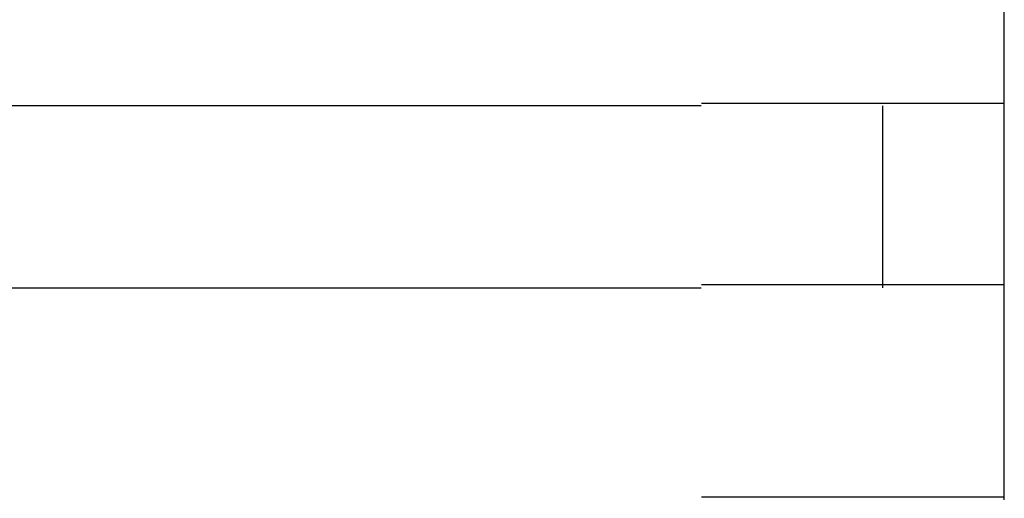
# Model space of a CAD drawing. Extents: x 543 to 20478, y 184 to 14052.
# Drawn here: x 8427 to 8443, y 13346 to 13354 of the extents above; entities that cross this region are included whole.
import ezdxf

# ---------------------------------------------------------------- set-up
doc = ezdxf.new("R2010")
doc.units = 0
doc.header["$LTSCALE"] = 50
doc.header["$MEASUREMENT"] = 0
doc.layers.add('鼻隠し前コーナー樹脂', color=4, linetype='CONTINUOUS')

msp = doc.modelspace()

# ---------------------------------------------------------------- linework, layer by layer
at = {"layer": '鼻隠し前コーナー樹脂', "linetype": 'Continuous'}
for p, q in [((8442.897, 13352.852), (8442.897, 13356.352)), ((8437.897, 13352.852), (8417.897, 13352.852)), ((8440.897, 13349.852), (8440.897, 13352.852)), ((8442.897, 13351.352), (8442.897, 13352.852)), ((8442.897, 13349.852), (8442.897, 13351.352)), ((8417.897, 13349.852), (8437.897, 13349.852)), ((8442.897, 13346.352), (8442.897, 13349.852))]:
    msp.add_line(p, q, dxfattribs=at)
at = {"layer": '鼻隠し前コーナー樹脂'}
for points in [[(8437.9, 13352.9, 0), (8437.92, 13352.9, 0), (8437.94, 13352.9, 0), (8437.96, 13352.9, 0), (8437.98, 13352.9, 0), (8438, 13352.9, 0), (8438.02, 13352.9, 0), (8438.04, 13352.9, 0), (8438.06, 13352.9, 0), (8438.08, 13352.9, 0), (8438.1, 13352.9, 0), (8438.12, 13352.9, 0), (8438.14, 13352.9, 0), (8438.16, 13352.9, 0), (8438.18, 13352.9, 0), (8438.2, 13352.9, 0), (8438.23, 13352.9, 0), (8438.25, 13352.9, 0), (8438.27, 13352.9, 0), (8438.29, 13352.9, 0), (8438.31, 13352.9, 0), (8438.33, 13352.9, 0), (8438.35, 13352.9, 0), (8438.37, 13352.9, 0), (8438.39, 13352.9, 0), (8438.41, 13352.9, 0), (8438.43, 13352.9, 0), (8438.45, 13352.9, 0), (8438.47, 13352.9, 0), (8438.49, 13352.9, 0), (8438.51, 13352.9, 0), (8438.53, 13352.9, 0), (8438.55, 13352.9, 0), (8438.57, 13352.9, 0), (8438.59, 13352.9, 0), (8438.61, 13352.9, 0), (8438.63, 13352.9, 0), (8438.65, 13352.9, 0), (8438.67, 13352.9, 0), (8438.69, 13352.9, 0), (8438.71, 13352.9, 0), (8438.73, 13352.9, 0), (8438.75, 13352.9, 0), (8438.77, 13352.9, 0), (8438.79, 13352.9, 0), (8438.81, 13352.9, 0), (8438.84, 13352.9, 0), (8438.86, 13352.9, 0), (8438.88, 13352.9, 0), (8438.9, 13352.9, 0), (8438.92, 13352.9, 0), (8438.94, 13352.9, 0), (8438.96, 13352.9, 0), (8438.98, 13352.9, 0), (8439, 13352.9, 0), (8439.02, 13352.9, 0), (8439.04, 13352.9, 0), (8439.06, 13352.9, 0), (8439.08, 13352.9, 0), (8439.1, 13352.9, 0), (8439.12, 13352.9, 0), (8439.14, 13352.9, 0), (8439.16, 13352.9, 0), (8439.17, 13352.9, 0), (8439.19, 13352.9, 0), (8439.21, 13352.9, 0), (8439.23, 13352.9, 0), (8439.25, 13352.9, 0), (8439.27, 13352.9, 0), (8439.29, 13352.9, 0), (8439.31, 13352.9, 0), (8439.33, 13352.9, 0), (8439.35, 13352.9, 0), (8439.37, 13352.9, 0), (8439.39, 13352.9, 0), (8439.41, 13352.9, 0), (8439.43, 13352.9, 0), (8439.45, 13352.9, 0), (8439.47, 13352.9, 0), (8439.49, 13352.9, 0), (8439.51, 13352.9, 0), (8439.53, 13352.9, 0), (8439.55, 13352.9, 0), (8439.57, 13352.9, 0), (8439.59, 13352.9, 0), (8439.61, 13352.9, 0), (8439.62, 13352.9, 0), (8439.64, 13352.9, 0), (8439.66, 13352.9, 0), (8439.68, 13352.9, 0), (8439.7, 13352.9, 0), (8439.72, 13352.9, 0), (8439.74, 13352.9, 0), (8439.76, 13352.9, 0), (8439.78, 13352.9, 0), (8439.8, 13352.9, 0), (8439.82, 13352.9, 0), (8439.83, 13352.9, 0), (8439.85, 13352.9, 0), (8439.87, 13352.9, 0), (8439.89, 13352.9, 0), (8439.91, 13352.9, 0), (8439.93, 13352.9, 0), (8439.95, 13352.9, 0), (8439.97, 13352.9, 0), (8439.98, 13352.9, 0), (8440, 13352.9, 0), (8440.02, 13352.9, 0), (8440.04, 13352.9, 0), (8440.06, 13352.9, 0), (8440.08, 13352.9, 0), (8440.1, 13352.9, 0), (8440.11, 13352.9, 0), (8440.13, 13352.9, 0), (8440.15, 13352.9, 0), (8440.17, 13352.9, 0), (8440.19, 13352.9, 0), (8440.21, 13352.9, 0), (8440.22, 13352.9, 0), (8440.24, 13352.9, 0), (8440.26, 13352.9, 0), (8440.28, 13352.9, 0), (8440.3, 13352.9, 0), (8440.31, 13352.9, 0), (8440.33, 13352.9, 0), (8440.35, 13352.9, 0), (8440.37, 13352.9, 0), (8440.39, 13352.9, 0), (8440.4, 13352.9, 0), (8440.42, 13352.9, 0), (8440.44, 13352.9, 0), (8440.46, 13352.9, 0), (8440.47, 13352.9, 0), (8440.49, 13352.9, 0), (8440.51, 13352.9, 0), (8440.53, 13352.9, 0), (8440.54, 13352.9, 0), (8440.56, 13352.9, 0), (8440.58, 13352.9, 0), (8440.6, 13352.9, 0), (8440.61, 13352.9, 0), (8440.63, 13352.9, 0), (8440.65, 13352.9, 0), (8440.66, 13352.9, 0), (8440.68, 13352.9, 0), (8440.7, 13352.9, 0), (8440.72, 13352.9, 0), (8440.73, 13352.9, 0), (8440.75, 13352.9, 0), (8440.77, 13352.9, 0), (8440.78, 13352.9, 0), (8440.8, 13352.9, 0), (8440.82, 13352.9, 0), (8440.83, 13352.9, 0), (8440.85, 13352.9, 0), (8440.87, 13352.9, 0), (8440.88, 13352.9, 0), (8440.9, 13352.9, 0), (8440.92, 13352.9, 0), (8440.93, 13352.9, 0), (8440.95, 13352.9, 0), (8440.96, 13352.9, 0), (8440.98, 13352.9, 0), (8441, 13352.9, 0), (8441.01, 13352.9, 0), (8441.03, 13352.9, 0), (8441.04, 13352.9, 0), (8441.06, 13352.9, 0), (8441.08, 13352.9, 0), (8441.09, 13352.9, 0), (8441.11, 13352.9, 0), (8441.12, 13352.9, 0), (8441.14, 13352.9, 0), (8441.15, 13352.9, 0), (8441.17, 13352.9, 0), (8441.19, 13352.9, 0), (8441.2, 13352.9, 0), (8441.22, 13352.9, 0), (8441.23, 13352.9, 0), (8441.25, 13352.9, 0), (8441.26, 13352.9, 0), (8441.28, 13352.9, 0), (8441.29, 13352.9, 0), (8441.31, 13352.9, 0), (8441.32, 13352.9, 0), (8441.34, 13352.9, 0), (8441.35, 13352.9, 0), (8441.37, 13352.9, 0), (8441.38, 13352.9, 0), (8441.4, 13352.9, 0), (8441.41, 13352.9, 0), (8441.43, 13352.9, 0), (8441.44, 13352.9, 0), (8441.45, 13352.9, 0), (8441.47, 13352.9, 0), (8441.48, 13352.9, 0), (8441.5, 13352.9, 0), (8441.51, 13352.9, 0), (8441.53, 13352.9, 0), (8441.54, 13352.9, 0), (8441.55, 13352.9, 0), (8441.57, 13352.9, 0), (8441.58, 13352.9, 0), (8441.6, 13352.9, 0), (8441.61, 13352.9, 0), (8441.62, 13352.9, 0), (8441.64, 13352.9, 0), (8441.65, 13352.9, 0), (8441.66, 13352.9, 0), (8441.68, 13352.9, 0), (8441.69, 13352.9, 0), (8441.7, 13352.9, 0), (8441.72, 13352.9, 0), (8441.73, 13352.9, 0), (8441.74, 13352.9, 0), (8441.76, 13352.9, 0), (8441.77, 13352.9, 0), (8441.78, 13352.9, 0), (8441.8, 13352.9, 0), (8441.81, 13352.9, 0), (8441.82, 13352.9, 0), (8441.83, 13352.9, 0), (8441.85, 13352.9, 0), (8441.86, 13352.9, 0), (8441.87, 13352.9, 0), (8441.88, 13352.9, 0), (8441.9, 13352.9, 0), (8441.91, 13352.9, 0), (8441.92, 13352.9, 0), (8441.93, 13352.9, 0), (8441.94, 13352.9, 0), (8441.96, 13352.9, 0), (8441.97, 13352.9, 0), (8441.98, 13352.9, 0), (8441.99, 13352.9, 0), (8442, 13352.9, 0), (8442.02, 13352.9, 0), (8442.03, 13352.9, 0), (8442.04, 13352.9, 0), (8442.05, 13352.9, 0), (8442.06, 13352.9, 0), (8442.07, 13352.9, 0), (8442.08, 13352.9, 0), (8442.1, 13352.9, 0), (8442.11, 13352.9, 0), (8442.12, 13352.9, 0), (8442.13, 13352.9, 0), (8442.14, 13352.9, 0), (8442.15, 13352.9, 0), (8442.16, 13352.9, 0), (8442.17, 13352.9, 0), (8442.18, 13352.9, 0), (8442.19, 13352.9, 0), (8442.2, 13352.9, 0), (8442.21, 13352.9, 0), (8442.22, 13352.9, 0), (8442.23, 13352.9, 0), (8442.24, 13352.9, 0), (8442.25, 13352.9, 0), (8442.26, 13352.9, 0), (8442.27, 13352.9, 0), (8442.28, 13352.9, 0), (8442.29, 13352.9, 0), (8442.3, 13352.9, 0), (8442.31, 13352.9, 0), (8442.32, 13352.9, 0), (8442.33, 13352.9, 0), (8442.34, 13352.9, 0), (8442.35, 13352.9, 0), (8442.36, 13352.9, 0), (8442.37, 13352.9, 0), (8442.38, 13352.9, 0), (8442.39, 13352.9, 0), (8442.4, 13352.9, 0), (8442.41, 13352.9, 0), (8442.41, 13352.9, 0), (8442.42, 13352.9, 0), (8442.43, 13352.9, 0), (8442.44, 13352.9, 0), (8442.45, 13352.9, 0), (8442.46, 13352.9, 0), (8442.47, 13352.9, 0), (8442.47, 13352.9, 0), (8442.48, 13352.9, 0), (8442.49, 13352.9, 0), (8442.5, 13352.9, 0), (8442.51, 13352.9, 0), (8442.51, 13352.9, 0), (8442.52, 13352.9, 0), (8442.53, 13352.9, 0), (8442.54, 13352.9, 0), (8442.55, 13352.9, 0), (8442.55, 13352.9, 0), (8442.56, 13352.9, 0), (8442.57, 13352.9, 0), (8442.58, 13352.9, 0), (8442.58, 13352.9, 0), (8442.59, 13352.9, 0), (8442.6, 13352.9, 0), (8442.6, 13352.9, 0), (8442.61, 13352.9, 0), (8442.62, 13352.9, 0), (8442.63, 13352.9, 0), (8442.63, 13352.9, 0), (8442.64, 13352.9, 0), (8442.65, 13352.9, 0), (8442.65, 13352.9, 0), (8442.66, 13352.9, 0), (8442.66, 13352.9, 0), (8442.67, 13352.9, 0), (8442.68, 13352.9, 0), (8442.68, 13352.9, 0), (8442.69, 13352.9, 0), (8442.69, 13352.9, 0), (8442.7, 13352.9, 0), (8442.71, 13352.9, 0), (8442.71, 13352.9, 0), (8442.72, 13352.9, 0), (8442.72, 13352.9, 0), (8442.73, 13352.9, 0), (8442.73, 13352.9, 0), (8442.74, 13352.9, 0), (8442.74, 13352.9, 0), (8442.75, 13352.9, 0), (8442.75, 13352.9, 0), (8442.76, 13352.9, 0), (8442.76, 13352.9, 0), (8442.77, 13352.9, 0), (8442.77, 13352.9, 0), (8442.78, 13352.9, 0), (8442.78, 13352.9, 0), (8442.78, 13352.9, 0), (8442.79, 13352.9, 0), (8442.79, 13352.9, 0), (8442.79, 13352.9, 0), (8442.8, 13352.9, 0), (8442.8, 13352.9, 0), (8442.81, 13352.9, 0), (8442.81, 13352.9, 0), (8442.81, 13352.9, 0), (8442.82, 13352.9, 0), (8442.82, 13352.9, 0), (8442.82, 13352.9, 0), (8442.82, 13352.9, 0), (8442.83, 13352.9, 0), (8442.83, 13352.9, 0), (8442.83, 13352.9, 0), (8442.84, 13352.9, 0), (8442.84, 13352.9, 0), (8442.84, 13352.9, 0), (8442.84, 13352.9, 0), (8442.85, 13352.9, 0), (8442.85, 13352.9, 0), (8442.85, 13352.9, 0), (8442.85, 13352.9, 0), (8442.85, 13352.9, 0), (8442.86, 13352.9, 0), (8442.86, 13352.9, 0), (8442.86, 13352.9, 0), (8442.86, 13352.9, 0), (8442.86, 13352.9, 0), (8442.87, 13352.9, 0), (8442.87, 13352.9, 0), (8442.87, 13352.9, 0), (8442.87, 13352.9, 0), (8442.87, 13352.9, 0), (8442.87, 13352.9, 0), (8442.88, 13352.9, 0), (8442.88, 13352.9, 0), (8442.88, 13352.9, 0), (8442.88, 13352.9, 0), (8442.88, 13352.9, 0), (8442.88, 13352.9, 0), (8442.88, 13352.9, 0), (8442.89, 13352.9, 0), (8442.89, 13352.9, 0), (8442.89, 13352.9, 0), (8442.89, 13352.9, 0), (8442.89, 13352.9, 0), (8442.89, 13352.9, 0), (8442.89, 13352.9, 0), (8442.89, 13352.9, 0), (8442.9, 13352.9, 0), (8442.9, 13352.9, 0)], [(8442.9, 13349.9, 0), (8442.9, 13349.9, 0), (8442.9, 13349.9, 0), (8442.89, 13349.9, 0), (8442.89, 13349.9, 0), (8442.89, 13349.9, 0), (8442.89, 13349.9, 0), (8442.89, 13349.9, 0), (8442.89, 13349.9, 0), (8442.89, 13349.9, 0), (8442.89, 13349.9, 0), (8442.89, 13349.9, 0), (8442.88, 13349.9, 0), (8442.88, 13349.9, 0), (8442.88, 13349.9, 0), (8442.88, 13349.9, 0), (8442.88, 13349.9, 0), (8442.88, 13349.9, 0), (8442.88, 13349.9, 0), (8442.88, 13349.9, 0), (8442.87, 13349.9, 0), (8442.87, 13349.9, 0), (8442.87, 13349.9, 0), (8442.87, 13349.9, 0), (8442.87, 13349.9, 0), (8442.87, 13349.9, 0), (8442.86, 13349.9, 0), (8442.86, 13349.9, 0), (8442.86, 13349.9, 0), (8442.86, 13349.9, 0), (8442.86, 13349.9, 0), (8442.85, 13349.9, 0), (8442.85, 13349.9, 0), (8442.85, 13349.9, 0), (8442.85, 13349.9, 0), (8442.84, 13349.9, 0), (8442.84, 13349.9, 0), (8442.84, 13349.9, 0), (8442.84, 13349.9, 0), (8442.83, 13349.9, 0), (8442.83, 13349.9, 0), (8442.83, 13349.9, 0), (8442.82, 13349.9, 0), (8442.82, 13349.9, 0), (8442.82, 13349.9, 0), (8442.81, 13349.9, 0), (8442.81, 13349.9, 0), (8442.81, 13349.9, 0), (8442.8, 13349.9, 0), (8442.8, 13349.9, 0), (8442.79, 13349.9, 0), (8442.79, 13349.9, 0), (8442.79, 13349.9, 0), (8442.78, 13349.9, 0), (8442.78, 13349.9, 0), (8442.77, 13349.9, 0), (8442.77, 13349.9, 0), (8442.76, 13349.9, 0), (8442.76, 13349.9, 0), (8442.75, 13349.9, 0), (8442.75, 13349.9, 0), (8442.74, 13349.9, 0), (8442.74, 13349.9, 0), (8442.73, 13349.9, 0), (8442.73, 13349.9, 0), (8442.72, 13349.9, 0), (8442.72, 13349.9, 0), (8442.71, 13349.9, 0), (8442.71, 13349.9, 0), (8442.7, 13349.9, 0), (8442.69, 13349.9, 0), (8442.69, 13349.9, 0), (8442.68, 13349.9, 0), (8442.68, 13349.9, 0), (8442.67, 13349.9, 0), (8442.66, 13349.9, 0), (8442.66, 13349.9, 0), (8442.65, 13349.9, 0), (8442.64, 13349.9, 0), (8442.64, 13349.9, 0), (8442.63, 13349.9, 0), (8442.62, 13349.9, 0), (8442.62, 13349.9, 0), (8442.61, 13349.9, 0), (8442.6, 13349.9, 0), (8442.6, 13349.9, 0), (8442.59, 13349.9, 0), (8442.58, 13349.9, 0), (8442.58, 13349.9, 0), (8442.57, 13349.9, 0), (8442.56, 13349.9, 0), (8442.55, 13349.9, 0), (8442.55, 13349.9, 0), (8442.54, 13349.9, 0), (8442.53, 13349.9, 0), (8442.52, 13349.9, 0), (8442.51, 13349.9, 0), (8442.51, 13349.9, 0), (8442.5, 13349.9, 0), (8442.49, 13349.9, 0), (8442.48, 13349.9, 0), (8442.47, 13349.9, 0), (8442.47, 13349.9, 0), (8442.46, 13349.9, 0), (8442.45, 13349.9, 0), (8442.44, 13349.9, 0), (8442.43, 13349.9, 0), (8442.42, 13349.9, 0), (8442.41, 13349.9, 0), (8442.41, 13349.9, 0), (8442.4, 13349.9, 0), (8442.39, 13349.9, 0), (8442.38, 13349.9, 0), (8442.37, 13349.9, 0), (8442.36, 13349.9, 0), (8442.35, 13349.9, 0), (8442.34, 13349.9, 0), (8442.33, 13349.9, 0), (8442.32, 13349.9, 0), (8442.31, 13349.9, 0), (8442.3, 13349.9, 0), (8442.29, 13349.9, 0), (8442.28, 13349.9, 0), (8442.27, 13349.9, 0), (8442.26, 13349.9, 0), (8442.25, 13349.9, 0), (8442.24, 13349.9, 0), (8442.23, 13349.9, 0), (8442.22, 13349.9, 0), (8442.21, 13349.9, 0), (8442.2, 13349.9, 0), (8442.19, 13349.9, 0), (8442.18, 13349.9, 0), (8442.17, 13349.9, 0), (8442.16, 13349.9, 0), (8442.15, 13349.9, 0), (8442.14, 13349.9, 0), (8442.13, 13349.9, 0), (8442.12, 13349.9, 0), (8442.11, 13349.9, 0), (8442.1, 13349.9, 0), (8442.08, 13349.9, 0), (8442.07, 13349.9, 0), (8442.06, 13349.9, 0), (8442.05, 13349.9, 0), (8442.04, 13349.9, 0), (8442.03, 13349.9, 0), (8442.02, 13349.9, 0), (8442, 13349.9, 0), (8441.99, 13349.9, 0), (8441.98, 13349.9, 0), (8441.97, 13349.9, 0), (8441.96, 13349.9, 0), (8441.95, 13349.9, 0), (8441.93, 13349.9, 0), (8441.92, 13349.9, 0), (8441.91, 13349.9, 0), (8441.9, 13349.9, 0), (8441.88, 13349.9, 0), (8441.87, 13349.9, 0), (8441.86, 13349.9, 0), (8441.85, 13349.9, 0), (8441.83, 13349.9, 0), (8441.82, 13349.9, 0), (8441.81, 13349.9, 0), (8441.8, 13349.9, 0), (8441.78, 13349.9, 0), (8441.77, 13349.9, 0), (8441.76, 13349.9, 0), (8441.74, 13349.9, 0), (8441.73, 13349.9, 0), (8441.72, 13349.9, 0), (8441.7, 13349.9, 0), (8441.69, 13349.9, 0), (8441.68, 13349.9, 0), (8441.66, 13349.9, 0), (8441.65, 13349.9, 0), (8441.64, 13349.9, 0), (8441.62, 13349.9, 0), (8441.61, 13349.9, 0), (8441.6, 13349.9, 0), (8441.58, 13349.9, 0), (8441.57, 13349.9, 0), (8441.55, 13349.9, 0), (8441.54, 13349.9, 0), (8441.53, 13349.9, 0), (8441.51, 13349.9, 0), (8441.5, 13349.9, 0), (8441.48, 13349.9, 0), (8441.47, 13349.9, 0), (8441.45, 13349.9, 0), (8441.44, 13349.9, 0), (8441.43, 13349.9, 0), (8441.41, 13349.9, 0), (8441.4, 13349.9, 0), (8441.38, 13349.9, 0), (8441.37, 13349.9, 0), (8441.35, 13349.9, 0), (8441.34, 13349.9, 0), (8441.32, 13349.9, 0), (8441.31, 13349.9, 0), (8441.29, 13349.9, 0), (8441.28, 13349.9, 0), (8441.26, 13349.9, 0), (8441.25, 13349.9, 0), (8441.23, 13349.9, 0), (8441.22, 13349.9, 0), (8441.2, 13349.9, 0), (8441.19, 13349.9, 0), (8441.17, 13349.9, 0), (8441.15, 13349.9, 0), (8441.14, 13349.9, 0), (8441.12, 13349.9, 0), (8441.11, 13349.9, 0), (8441.09, 13349.9, 0), (8441.08, 13349.9, 0), (8441.06, 13349.9, 0), (8441.04, 13349.9, 0), (8441.03, 13349.9, 0), (8441.01, 13349.9, 0), (8441, 13349.9, 0), (8440.98, 13349.9, 0), (8440.96, 13349.9, 0), (8440.95, 13349.9, 0), (8440.93, 13349.9, 0), (8440.92, 13349.9, 0), (8440.9, 13349.9, 0), (8440.88, 13349.9, 0), (8440.87, 13349.9, 0), (8440.85, 13349.9, 0), (8440.83, 13349.9, 0), (8440.82, 13349.9, 0), (8440.8, 13349.9, 0), (8440.78, 13349.9, 0), (8440.77, 13349.9, 0), (8440.75, 13349.9, 0), (8440.73, 13349.9, 0), (8440.72, 13349.9, 0), (8440.7, 13349.9, 0), (8440.68, 13349.9, 0), (8440.67, 13349.9, 0), (8440.65, 13349.9, 0), (8440.63, 13349.9, 0), (8440.61, 13349.9, 0), (8440.6, 13349.9, 0), (8440.58, 13349.9, 0), (8440.56, 13349.9, 0), (8440.54, 13349.9, 0), (8440.53, 13349.9, 0), (8440.51, 13349.9, 0), (8440.49, 13349.9, 0), (8440.47, 13349.9, 0), (8440.46, 13349.9, 0), (8440.44, 13349.9, 0), (8440.42, 13349.9, 0), (8440.4, 13349.9, 0), (8440.39, 13349.9, 0), (8440.37, 13349.9, 0), (8440.35, 13349.9, 0), (8440.33, 13349.9, 0), (8440.31, 13349.9, 0), (8440.3, 13349.9, 0), (8440.28, 13349.9, 0), (8440.26, 13349.9, 0), (8440.24, 13349.9, 0), (8440.22, 13349.9, 0), (8440.21, 13349.9, 0), (8440.19, 13349.9, 0), (8440.17, 13349.9, 0), (8440.15, 13349.9, 0), (8440.13, 13349.9, 0), (8440.11, 13349.9, 0), (8440.1, 13349.9, 0), (8440.08, 13349.9, 0), (8440.06, 13349.9, 0), (8440.04, 13349.9, 0), (8440.02, 13349.9, 0), (8440, 13349.9, 0), (8439.99, 13349.9, 0), (8439.97, 13349.9, 0), (8439.95, 13349.9, 0), (8439.93, 13349.9, 0), (8439.91, 13349.9, 0), (8439.89, 13349.9, 0), (8439.87, 13349.9, 0), (8439.85, 13349.9, 0), (8439.84, 13349.9, 0), (8439.82, 13349.9, 0), (8439.8, 13349.9, 0), (8439.78, 13349.9, 0), (8439.76, 13349.9, 0), (8439.74, 13349.9, 0), (8439.72, 13349.9, 0), (8439.7, 13349.9, 0), (8439.68, 13349.9, 0), (8439.66, 13349.9, 0), (8439.64, 13349.9, 0), (8439.63, 13349.9, 0), (8439.61, 13349.9, 0), (8439.59, 13349.9, 0), (8439.57, 13349.9, 0), (8439.55, 13349.9, 0), (8439.53, 13349.9, 0), (8439.51, 13349.9, 0), (8439.49, 13349.9, 0), (8439.47, 13349.9, 0), (8439.45, 13349.9, 0), (8439.43, 13349.9, 0), (8439.41, 13349.9, 0), (8439.39, 13349.9, 0), (8439.37, 13349.9, 0), (8439.35, 13349.9, 0), (8439.33, 13349.9, 0), (8439.31, 13349.9, 0), (8439.29, 13349.9, 0), (8439.27, 13349.9, 0), (8439.25, 13349.9, 0), (8439.24, 13349.9, 0), (8439.22, 13349.9, 0), (8439.2, 13349.9, 0), (8439.18, 13349.9, 0), (8439.16, 13349.9, 0), (8439.14, 13349.9, 0), (8439.12, 13349.9, 0), (8439.1, 13349.9, 0), (8439.08, 13349.9, 0), (8439.06, 13349.9, 0), (8439.04, 13349.9, 0), (8439.02, 13349.9, 0), (8439, 13349.9, 0), (8438.98, 13349.9, 0), (8438.96, 13349.9, 0), (8438.94, 13349.9, 0), (8438.92, 13349.9, 0), (8438.9, 13349.9, 0), (8438.88, 13349.9, 0), (8438.86, 13349.9, 0), (8438.84, 13349.9, 0), (8438.82, 13349.9, 0), (8438.8, 13349.9, 0), (8438.78, 13349.9, 0), (8438.76, 13349.9, 0), (8438.74, 13349.9, 0), (8438.71, 13349.9, 0), (8438.69, 13349.9, 0), (8438.67, 13349.9, 0), (8438.65, 13349.9, 0), (8438.63, 13349.9, 0), (8438.61, 13349.9, 0), (8438.59, 13349.9, 0), (8438.57, 13349.9, 0), (8438.55, 13349.9, 0), (8438.53, 13349.9, 0), (8438.51, 13349.9, 0), (8438.49, 13349.9, 0), (8438.47, 13349.9, 0), (8438.45, 13349.9, 0), (8438.43, 13349.9, 0), (8438.41, 13349.9, 0), (8438.39, 13349.9, 0), (8438.37, 13349.9, 0), (8438.35, 13349.9, 0), (8438.33, 13349.9, 0), (8438.31, 13349.9, 0), (8438.29, 13349.9, 0), (8438.27, 13349.9, 0), (8438.25, 13349.9, 0), (8438.23, 13349.9, 0), (8438.21, 13349.9, 0), (8438.18, 13349.9, 0), (8438.16, 13349.9, 0), (8438.14, 13349.9, 0), (8438.12, 13349.9, 0), (8438.1, 13349.9, 0), (8438.08, 13349.9, 0), (8438.06, 13349.9, 0), (8438.04, 13349.9, 0), (8438.02, 13349.9, 0), (8438, 13349.9, 0), (8437.98, 13349.9, 0), (8437.96, 13349.9, 0), (8437.94, 13349.9, 0), (8437.92, 13349.9, 0), (8437.9, 13349.9, 0)], [(8437.9, 13346.4, 0), (8437.92, 13346.4, 0), (8437.94, 13346.4, 0), (8437.96, 13346.4, 0), (8437.98, 13346.4, 0), (8438, 13346.4, 0), (8438.02, 13346.4, 0), (8438.04, 13346.4, 0), (8438.06, 13346.4, 0), (8438.08, 13346.4, 0), (8438.1, 13346.4, 0), (8438.12, 13346.4, 0), (8438.14, 13346.4, 0), (8438.16, 13346.4, 0), (8438.18, 13346.4, 0), (8438.2, 13346.4, 0), (8438.23, 13346.4, 0), (8438.25, 13346.4, 0), (8438.27, 13346.4, 0), (8438.29, 13346.4, 0), (8438.31, 13346.4, 0), (8438.33, 13346.4, 0), (8438.35, 13346.4, 0), (8438.37, 13346.4, 0), (8438.39, 13346.4, 0), (8438.41, 13346.4, 0), (8438.43, 13346.4, 0), (8438.45, 13346.4, 0), (8438.47, 13346.4, 0), (8438.49, 13346.4, 0), (8438.51, 13346.4, 0), (8438.53, 13346.4, 0), (8438.55, 13346.4, 0), (8438.57, 13346.4, 0), (8438.59, 13346.4, 0), (8438.61, 13346.4, 0), (8438.63, 13346.4, 0), (8438.65, 13346.4, 0), (8438.67, 13346.4, 0), (8438.69, 13346.4, 0), (8438.71, 13346.4, 0), (8438.73, 13346.4, 0), (8438.75, 13346.4, 0), (8438.77, 13346.4, 0), (8438.79, 13346.4, 0), (8438.82, 13346.4, 0), (8438.84, 13346.4, 0), (8438.86, 13346.4, 0), (8438.88, 13346.4, 0), (8438.9, 13346.4, 0), (8438.92, 13346.4, 0), (8438.94, 13346.4, 0), (8438.96, 13346.4, 0), (8438.98, 13346.4, 0), (8439, 13346.4, 0), (8439.02, 13346.4, 0), (8439.04, 13346.4, 0), (8439.06, 13346.4, 0), (8439.08, 13346.4, 0), (8439.1, 13346.4, 0), (8439.12, 13346.4, 0), (8439.14, 13346.4, 0), (8439.16, 13346.4, 0), (8439.18, 13346.4, 0), (8439.19, 13346.4, 0), (8439.21, 13346.4, 0), (8439.23, 13346.4, 0), (8439.25, 13346.4, 0), (8439.27, 13346.4, 0), (8439.29, 13346.4, 0), (8439.31, 13346.4, 0), (8439.33, 13346.4, 0), (8439.35, 13346.4, 0), (8439.37, 13346.4, 0), (8439.39, 13346.4, 0), (8439.41, 13346.4, 0), (8439.43, 13346.4, 0), (8439.45, 13346.4, 0), (8439.47, 13346.4, 0), (8439.49, 13346.4, 0), (8439.51, 13346.4, 0), (8439.53, 13346.4, 0), (8439.55, 13346.4, 0), (8439.57, 13346.4, 0), (8439.59, 13346.4, 0), (8439.61, 13346.4, 0), (8439.62, 13346.4, 0), (8439.64, 13346.4, 0), (8439.66, 13346.4, 0), (8439.68, 13346.4, 0), (8439.7, 13346.4, 0), (8439.72, 13346.4, 0), (8439.74, 13346.4, 0), (8439.76, 13346.4, 0), (8439.78, 13346.4, 0), (8439.8, 13346.4, 0), (8439.82, 13346.4, 0), (8439.83, 13346.4, 0), (8439.85, 13346.4, 0), (8439.87, 13346.4, 0), (8439.89, 13346.4, 0), (8439.91, 13346.4, 0), (8439.93, 13346.4, 0), (8439.95, 13346.4, 0), (8439.97, 13346.4, 0), (8439.98, 13346.4, 0), (8440, 13346.4, 0), (8440.02, 13346.4, 0), (8440.04, 13346.4, 0), (8440.06, 13346.4, 0), (8440.08, 13346.4, 0), (8440.1, 13346.4, 0), (8440.11, 13346.4, 0), (8440.13, 13346.4, 0), (8440.15, 13346.4, 0), (8440.17, 13346.4, 0), (8440.19, 13346.4, 0), (8440.21, 13346.4, 0), (8440.22, 13346.4, 0), (8440.24, 13346.4, 0), (8440.26, 13346.4, 0), (8440.28, 13346.4, 0), (8440.3, 13346.4, 0), (8440.31, 13346.4, 0), (8440.33, 13346.4, 0), (8440.35, 13346.4, 0), (8440.37, 13346.4, 0), (8440.39, 13346.4, 0), (8440.4, 13346.4, 0), (8440.42, 13346.4, 0), (8440.44, 13346.4, 0), (8440.46, 13346.4, 0), (8440.47, 13346.4, 0), (8440.49, 13346.4, 0), (8440.51, 13346.4, 0), (8440.53, 13346.4, 0), (8440.54, 13346.4, 0), (8440.56, 13346.4, 0), (8440.58, 13346.4, 0), (8440.6, 13346.4, 0), (8440.61, 13346.4, 0), (8440.63, 13346.4, 0), (8440.65, 13346.4, 0), (8440.66, 13346.4, 0), (8440.68, 13346.4, 0), (8440.7, 13346.4, 0), (8440.72, 13346.4, 0), (8440.73, 13346.4, 0), (8440.75, 13346.4, 0), (8440.77, 13346.4, 0), (8440.78, 13346.4, 0), (8440.8, 13346.4, 0), (8440.82, 13346.4, 0), (8440.83, 13346.4, 0), (8440.85, 13346.4, 0), (8440.87, 13346.4, 0), (8440.88, 13346.4, 0), (8440.9, 13346.4, 0), (8440.92, 13346.4, 0), (8440.93, 13346.4, 0), (8440.95, 13346.4, 0), (8440.96, 13346.4, 0), (8440.98, 13346.4, 0), (8441, 13346.4, 0), (8441.01, 13346.4, 0), (8441.03, 13346.4, 0), (8441.04, 13346.4, 0), (8441.06, 13346.4, 0), (8441.08, 13346.4, 0), (8441.09, 13346.4, 0), (8441.11, 13346.4, 0), (8441.12, 13346.4, 0), (8441.14, 13346.4, 0), (8441.15, 13346.4, 0), (8441.17, 13346.4, 0), (8441.19, 13346.4, 0), (8441.2, 13346.4, 0), (8441.22, 13346.4, 0), (8441.23, 13346.4, 0), (8441.25, 13346.4, 0), (8441.26, 13346.4, 0), (8441.28, 13346.4, 0), (8441.29, 13346.4, 0), (8441.31, 13346.4, 0), (8441.32, 13346.4, 0), (8441.34, 13346.4, 0), (8441.35, 13346.4, 0), (8441.37, 13346.4, 0), (8441.38, 13346.4, 0), (8441.4, 13346.4, 0), (8441.41, 13346.4, 0), (8441.43, 13346.4, 0), (8441.44, 13346.4, 0), (8441.45, 13346.4, 0), (8441.47, 13346.4, 0), (8441.48, 13346.4, 0), (8441.5, 13346.4, 0), (8441.51, 13346.4, 0), (8441.53, 13346.4, 0), (8441.54, 13346.4, 0), (8441.55, 13346.4, 0), (8441.57, 13346.4, 0), (8441.58, 13346.4, 0), (8441.6, 13346.4, 0), (8441.61, 13346.4, 0), (8441.62, 13346.4, 0), (8441.64, 13346.4, 0), (8441.65, 13346.4, 0), (8441.66, 13346.4, 0), (8441.68, 13346.4, 0), (8441.69, 13346.4, 0), (8441.7, 13346.4, 0), (8441.72, 13346.4, 0), (8441.73, 13346.4, 0), (8441.74, 13346.4, 0), (8441.76, 13346.4, 0), (8441.77, 13346.4, 0), (8441.78, 13346.4, 0), (8441.8, 13346.4, 0), (8441.81, 13346.4, 0), (8441.82, 13346.4, 0), (8441.83, 13346.4, 0), (8441.85, 13346.4, 0), (8441.86, 13346.4, 0), (8441.87, 13346.4, 0), (8441.88, 13346.4, 0), (8441.9, 13346.4, 0), (8441.91, 13346.4, 0), (8441.92, 13346.4, 0), (8441.93, 13346.4, 0), (8441.95, 13346.4, 0), (8441.96, 13346.4, 0), (8441.97, 13346.4, 0), (8441.98, 13346.4, 0), (8441.99, 13346.4, 0), (8442, 13346.4, 0), (8442.02, 13346.4, 0), (8442.03, 13346.4, 0), (8442.04, 13346.4, 0), (8442.05, 13346.4, 0), (8442.06, 13346.4, 0), (8442.07, 13346.4, 0), (8442.08, 13346.4, 0), (8442.1, 13346.4, 0), (8442.11, 13346.4, 0), (8442.12, 13346.4, 0), (8442.13, 13346.4, 0), (8442.14, 13346.4, 0), (8442.15, 13346.4, 0), (8442.16, 13346.4, 0), (8442.17, 13346.4, 0), (8442.18, 13346.4, 0), (8442.19, 13346.4, 0), (8442.2, 13346.4, 0), (8442.21, 13346.4, 0), (8442.22, 13346.4, 0), (8442.23, 13346.4, 0), (8442.24, 13346.4, 0), (8442.25, 13346.4, 0), (8442.26, 13346.4, 0), (8442.27, 13346.4, 0), (8442.28, 13346.4, 0), (8442.29, 13346.4, 0), (8442.3, 13346.4, 0), (8442.31, 13346.4, 0), (8442.32, 13346.4, 0), (8442.33, 13346.4, 0), (8442.34, 13346.4, 0), (8442.35, 13346.4, 0), (8442.36, 13346.4, 0), (8442.37, 13346.4, 0), (8442.38, 13346.4, 0), (8442.39, 13346.4, 0), (8442.4, 13346.4, 0), (8442.41, 13346.4, 0), (8442.41, 13346.4, 0), (8442.42, 13346.4, 0), (8442.43, 13346.4, 0), (8442.44, 13346.4, 0), (8442.45, 13346.4, 0), (8442.46, 13346.4, 0), (8442.47, 13346.4, 0), (8442.47, 13346.4, 0), (8442.48, 13346.4, 0), (8442.49, 13346.4, 0), (8442.5, 13346.4, 0), (8442.51, 13346.4, 0), (8442.51, 13346.4, 0), (8442.52, 13346.4, 0), (8442.53, 13346.4, 0), (8442.54, 13346.4, 0), (8442.55, 13346.4, 0), (8442.55, 13346.4, 0), (8442.56, 13346.4, 0), (8442.57, 13346.4, 0), (8442.58, 13346.4, 0), (8442.58, 13346.4, 0), (8442.59, 13346.4, 0), (8442.6, 13346.4, 0), (8442.6, 13346.4, 0), (8442.61, 13346.4, 0), (8442.62, 13346.4, 0), (8442.63, 13346.4, 0), (8442.63, 13346.4, 0), (8442.64, 13346.4, 0), (8442.65, 13346.4, 0), (8442.65, 13346.4, 0), (8442.66, 13346.4, 0), (8442.66, 13346.4, 0), (8442.67, 13346.4, 0), (8442.68, 13346.4, 0), (8442.68, 13346.4, 0), (8442.69, 13346.4, 0), (8442.69, 13346.4, 0), (8442.7, 13346.4, 0), (8442.71, 13346.4, 0), (8442.71, 13346.4, 0), (8442.72, 13346.4, 0), (8442.72, 13346.4, 0), (8442.73, 13346.4, 0), (8442.73, 13346.4, 0), (8442.74, 13346.4, 0), (8442.74, 13346.4, 0), (8442.75, 13346.4, 0), (8442.75, 13346.4, 0), (8442.76, 13346.4, 0), (8442.76, 13346.4, 0), (8442.77, 13346.4, 0), (8442.77, 13346.4, 0), (8442.78, 13346.4, 0), (8442.78, 13346.4, 0), (8442.78, 13346.4, 0), (8442.79, 13346.4, 0), (8442.79, 13346.4, 0), (8442.79, 13346.4, 0), (8442.8, 13346.4, 0), (8442.8, 13346.4, 0), (8442.81, 13346.4, 0), (8442.81, 13346.4, 0), (8442.81, 13346.4, 0), (8442.82, 13346.4, 0), (8442.82, 13346.4, 0), (8442.82, 13346.4, 0), (8442.82, 13346.4, 0), (8442.83, 13346.4, 0), (8442.83, 13346.4, 0), (8442.83, 13346.4, 0), (8442.84, 13346.4, 0), (8442.84, 13346.4, 0), (8442.84, 13346.4, 0), (8442.84, 13346.4, 0), (8442.85, 13346.4, 0), (8442.85, 13346.4, 0), (8442.85, 13346.4, 0), (8442.85, 13346.4, 0), (8442.85, 13346.4, 0), (8442.86, 13346.4, 0), (8442.86, 13346.4, 0), (8442.86, 13346.4, 0), (8442.86, 13346.4, 0), (8442.86, 13346.4, 0), (8442.87, 13346.4, 0), (8442.87, 13346.4, 0), (8442.87, 13346.4, 0), (8442.87, 13346.4, 0), (8442.87, 13346.4, 0), (8442.87, 13346.4, 0), (8442.88, 13346.4, 0), (8442.88, 13346.4, 0), (8442.88, 13346.4, 0), (8442.88, 13346.4, 0), (8442.88, 13346.4, 0), (8442.88, 13346.4, 0), (8442.88, 13346.4, 0), (8442.89, 13346.4, 0), (8442.89, 13346.4, 0), (8442.89, 13346.4, 0), (8442.89, 13346.4, 0), (8442.89, 13346.4, 0), (8442.89, 13346.4, 0), (8442.89, 13346.4, 0), (8442.89, 13346.4, 0), (8442.9, 13346.4, 0), (8442.9, 13346.4, 0)]]:
    msp.add_polyline3d(points, dxfattribs=at)

doc.saveas('drawing.dxf')
